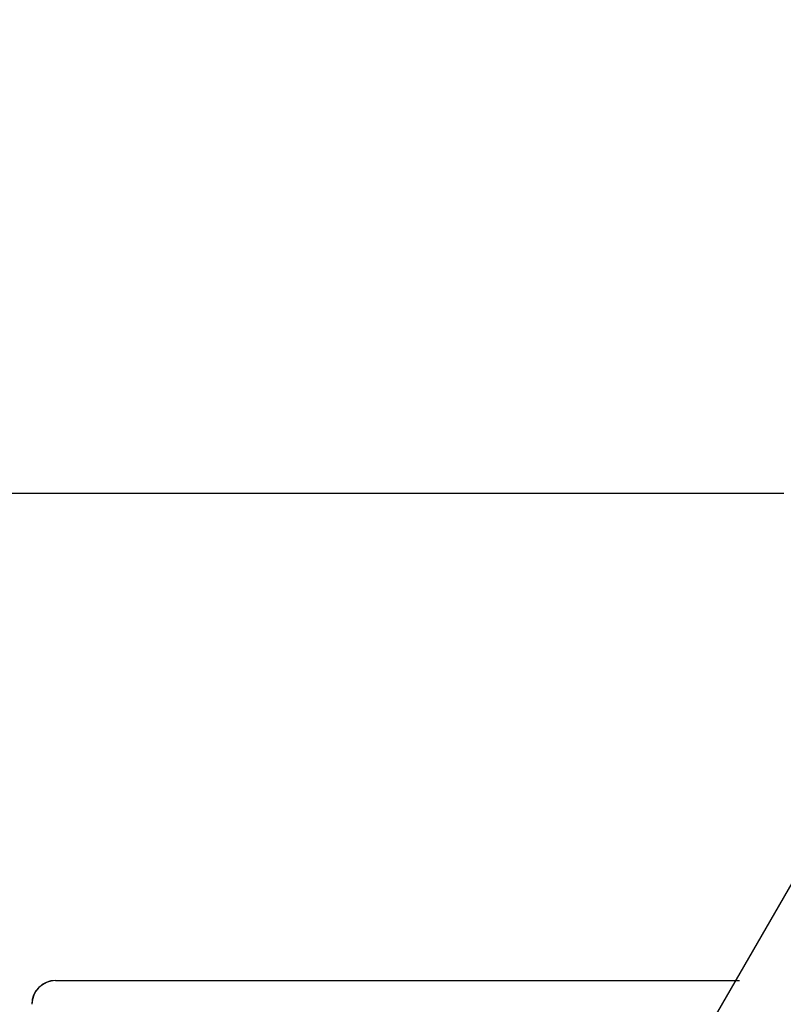
# Model space of a CAD drawing. Extents: x -377 to 260, y -238 to 127.
# Drawn here: x -61 to -48, y 1 to 17 of the extents above; entities that cross this region are included whole.
import ezdxf

# ---------------------------------------------------------------- set-up
doc = ezdxf.new("R2010")
doc.units = 0
doc.linetypes.add('PHANTOM', pattern=[15, 7.5, -1.5, 1.5, -1.5, 1.5, -1.5])
doc.layers.get('0').update_dxf_attribs({"linetype": 'CONTINUOUS'})
doc.layers.get('DEFPOINTS').update_dxf_attribs({"linetype": 'CONTINUOUS'})
doc.styles.get("Standard").update_dxf_attribs({"font": 'txt', "bigfont": 'BIGFONT'})
doc.dimstyles.new('DIMSTYLE', dxfattribs={"dimtxt": 3.2, "dimasz": 1, "dimexe": 2.54, "dimexo": 1, "dimgap": 1.6, "dimtad": 0, "dimzin": 0, "dimblk": 'OPEN30', "dimblk1": 'OPEN30', "dimblk2": 'OPEN30', "dimsah": 1, "dimcen": 0.09, "dimazin": 3, "dimtfac": 1, "dimtofl": 0, "dimtmove": 0, "dimatfit": 3})

# ---------------------------------------------------------------- blocks, each defined once
blk = doc.blocks.new('_OPEN30')
at = {"color": 0, "linetype": 'BYBLOCK'}
for q in [(-3, 1), (-3, -1), (-3, 0)]:
    blk.add_line((0, 0), q, dxfattribs=at)
blk = doc.blocks.new('*D9')
at = {"color": 7, "linetype": 'CONTINUOUS'}
for p, q in [((-47.584, 9.428), (-84.603, 9.428)), ((-83.333, -19.697), (-83.333, 6.428)), ((-68.545, -22.697), (-84.603, -22.697))]:
    blk.add_line(p, q, dxfattribs=at)
at = {"layer": 'DEFPOINTS', "color": 7, "linetype": 'CONTINUOUS'}
for p in [(-83.333, 9.428), (-46.584, 9.428), (-67.545, -22.697)]:
    blk.add_point(p, dxfattribs=at)
at = {"color": 7, "linetype": 'CONTINUOUS'}
for p, rotation in [((-83.333, 9.428), 90.00000000000018), ((-83.333, -22.697), 270.0000000000005)]:
    blk.add_blockref('_OPEN30', p, dxfattribs=dict(at, rotation=rotation))
at = {"color": 7, "linetype": 'CONTINUOUS', "width": 1.285739}
blk.add_text('128.5', height=3.2, rotation=90, dxfattribs=at).set_placement((-84.133, -13.508))

msp = doc.modelspace()

# ---------------------------------------------------------------- linework, layer by layer
at = {"color": 7, "linetype": 'CONTINUOUS'}
for p, q in [((-48.987, 0.161), (-30.264, 32.614)), ((-59.908, 1.18), (-48.337, 1.18)), ((-59.908, 1.178), (-48.401, 1.178))]:
    msp.add_line(p, q, dxfattribs=at)
at = {"color": 7, "linetype": 'PHANTOM'}
for p, q in [((-59.908, 1.178), (-59.908, 1.18)), ((-60.308, 0.778), (-60.311, 0.778))]:
    msp.add_line(p, q, dxfattribs=at)
at = {"color": 7, "linetype": 'CONTINUOUS'}
for radius in [0.403, 0.4]:
    msp.add_arc((-59.908, 0.778), radius, 90, 180, dxfattribs=at)

# ---------------------------------------------------------------- dimensions: what is measured, and where the dimension line sits
dim = msp.add_linear_dim(base=(-83.33309049, 9.427555723), p1=(-67.545098417, -22.697444277), p2=(-46.584149593, 9.427555723), angle=90, dimstyle='DIMSTYLE', override={"dimgap": 0, "dimtad": 1, "dimtofl": 1}, dxfattribs=at)
dim.commit()
dim.dimension.update_dxf_attribs({"geometry": '*D9', "text_midpoint": (-83.33309049, -5.9645292)})

doc.saveas('drawing.dxf')
